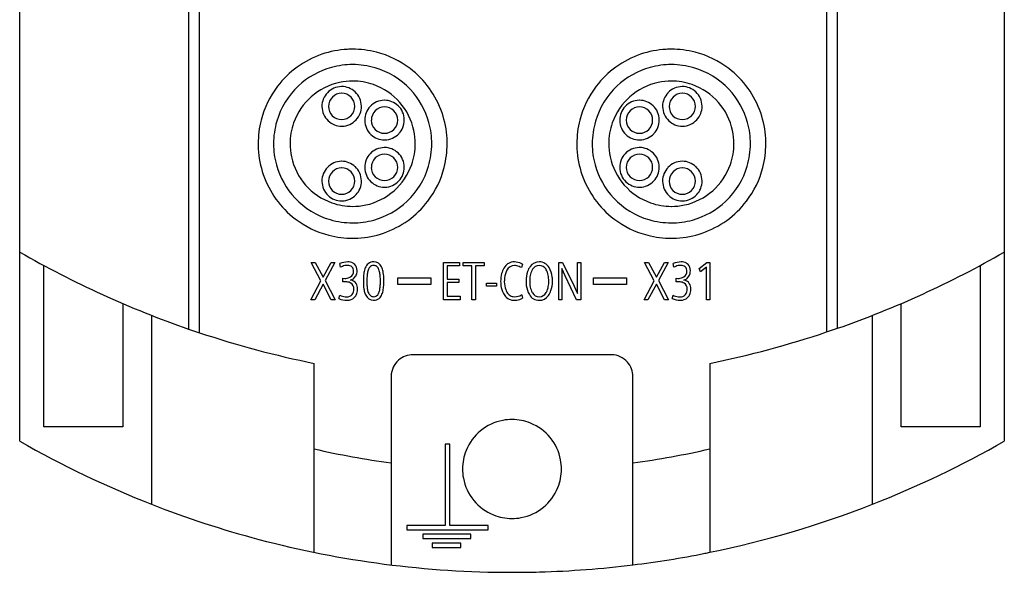
# Model space of a CAD drawing. Extents: x 0 to 45, y 0 to 159.
# Drawn here: x 0 to 45, y 0 to 25 of the extents above; entities that cross this region are included whole.
import ezdxf

# ---------------------------------------------------------------- set-up
doc = ezdxf.new("R2010")
doc.units = 0
doc.layers.add('DEFAULT_255_2_778', color=255, linetype='CONTINUOUS')

msp = doc.modelspace()

# ---------------------------------------------------------------- linework, layer by layer
at = {"layer": 'DEFAULT_255_2_778'}
for p, q in [((44.972, 158.778), (44.972, 5.75)), ((0.172, 5.75), (0.172, 144.254)), ((7.857, 49.278), (7.857, 10.848)), ((37.386, 10.883), (37.386, 49.278)), ((8.358, 10.678), (8.358, 48.778)), ((36.886, 48.778), (36.886, 10.712)), ((13.922, 20.978), (13.922, 20.978)), ((14.222, 20.978), (14.222, 20.978)), ((29.422, 20.978), (29.422, 20.978)), ((29.722, 20.978), (29.722, 20.978)), ((15.872, 20.353), (15.872, 20.353)), ((16.172, 20.353), (16.172, 20.353)), ((27.472, 20.353), (27.472, 20.353)), ((27.772, 20.353), (27.772, 20.353)), ((11.022, 19.278), (11.022, 19.278)), ((11.722, 19.278), (11.722, 19.278)), ((12.472, 19.278), (12.472, 19.278)), ((25.522, 19.278), (25.522, 19.278)), ((26.222, 19.278), (26.222, 19.278)), ((26.972, 19.278), (26.972, 19.278)), ((15.872, 18.203), (15.872, 18.203)), ((16.172, 18.203), (16.172, 18.203)), ((27.472, 18.203), (27.472, 18.203)), ((27.772, 18.203), (27.772, 18.203)), ((13.922, 17.578), (13.922, 17.578)), ((14.222, 17.578), (14.222, 17.578)), ((29.422, 17.578), (29.422, 17.578)), ((29.722, 17.578), (29.722, 17.578)), ((1.272, 6.403), (1.272, 13.735)), ((13.879, 13.043), (13.439, 13.878)), ((13.439, 13.878), (13.621, 13.878)), ((13.621, 13.878), (13.975, 13.208)), ((13.975, 13.208), (14.341, 13.878)), ((14.514, 13.878), (14.066, 13.053)), ((14.341, 13.878), (14.514, 13.878)), ((14.773, 13.663), (14.743, 13.822)), ((15.897, 13.629), (15.896, 13.629)), ((16.518, 13.549), (16.518, 13.548)), ((19.462, 13.878), (20.18, 13.878)), ((19.462, 12.178), (19.462, 13.878)), ((20.18, 13.716), (19.619, 13.716)), ((19.619, 13.716), (19.619, 13.121)), ((20.18, 13.878), (20.18, 13.716)), ((20.353, 13.716), (20.353, 13.878)), ((20.353, 13.878), (21.31, 13.878)), ((20.75, 13.716), (20.353, 13.716)), ((20.75, 12.178), (20.75, 13.716)), ((21.31, 13.716), (20.908, 13.716)), ((20.908, 13.716), (20.908, 12.178)), ((21.31, 13.878), (21.31, 13.716)), ((23.048, 13.797), (22.997, 13.639)), ((23.28, 13.463), (23.28, 13.463)), ((24.696, 13.878), (24.877, 13.878)), ((24.696, 12.178), (24.696, 13.878)), ((24.986, 13.271), (24.841, 13.597)), ((24.841, 13.597), (24.845, 13.276)), ((24.877, 13.878), (25.4, 12.796)), ((25.548, 12.71), (25.548, 13.878)), ((25.548, 13.878), (25.697, 13.878)), ((25.697, 13.878), (25.697, 12.178)), ((29.044, 13.043), (28.604, 13.878)), ((28.604, 13.878), (28.787, 13.878)), ((28.787, 13.878), (29.14, 13.208)), ((29.14, 13.208), (29.506, 13.878)), ((29.679, 13.878), (29.231, 13.053)), ((29.506, 13.878), (29.679, 13.878)), ((29.939, 13.663), (29.909, 13.822)), ((31.084, 13.594), (31.442, 13.878)), ((31.15, 13.444), (31.084, 13.594)), ((31.427, 13.665), (31.15, 13.444)), ((31.427, 12.178), (31.427, 13.665)), ((31.442, 13.878), (31.579, 13.878)), ((31.579, 13.878), (31.579, 12.178)), ((43.872, 13.735), (43.872, 6.403)), ((13.415, 12.178), (13.879, 13.043)), ((14.066, 13.053), (14.529, 12.178)), ((14.877, 12.994), (14.877, 13.156)), ((14.877, 13.156), (14.959, 13.151)), ((14.953, 12.999), (14.877, 12.994)), ((17.38, 13.178), (18.879, 13.178)), ((17.38, 12.878), (17.38, 13.178)), ((18.879, 13.178), (18.879, 12.878)), ((19.619, 13.121), (20.152, 13.121)), ((20.152, 13.121), (20.152, 12.96)), ((24.845, 13.276), (24.845, 12.178)), ((25.514, 12.178), (24.986, 13.271)), ((26.28, 13.178), (27.78, 13.178)), ((26.28, 12.878), (26.28, 13.178)), ((27.78, 13.178), (27.78, 12.878)), ((28.58, 12.178), (29.044, 13.043)), ((29.231, 13.053), (29.694, 12.178)), ((30.042, 12.994), (30.042, 13.156)), ((30.042, 13.156), (30.124, 13.151)), ((30.118, 12.999), (30.042, 12.994)), ((13.975, 12.881), (13.594, 12.178)), ((14.341, 12.178), (13.975, 12.881)), ((18.879, 12.878), (17.38, 12.878)), ((20.152, 12.96), (19.619, 12.96)), ((19.619, 12.96), (19.619, 12.34)), ((21.416, 12.79), (21.416, 12.94)), ((21.416, 12.94), (21.87, 12.94)), ((21.87, 12.79), (21.416, 12.79)), ((21.87, 12.94), (21.87, 12.79)), ((25.4, 12.796), (25.524, 12.522)), ((25.552, 12.458), (25.548, 12.71)), ((27.78, 12.878), (26.28, 12.878)), ((29.14, 12.881), (28.759, 12.178)), ((29.506, 12.178), (29.14, 12.881)), ((13.594, 12.178), (13.415, 12.178)), ((14.529, 12.178), (14.341, 12.178)), ((14.699, 12.231), (14.734, 12.389)), ((20.209, 12.178), (19.462, 12.178)), ((19.619, 12.34), (20.209, 12.34)), ((20.209, 12.34), (20.209, 12.178)), ((20.908, 12.178), (20.75, 12.178)), ((23.017, 12.406), (23.056, 12.249)), ((23.502, 12.494), (23.502, 12.494)), ((24.845, 12.178), (24.696, 12.178)), ((25.697, 12.178), (25.514, 12.178)), ((25.524, 12.522), (25.552, 12.458)), ((28.759, 12.178), (28.58, 12.178)), ((29.694, 12.178), (29.506, 12.178)), ((29.864, 12.231), (29.9, 12.389)), ((31.579, 12.178), (31.427, 12.178)), ((4.872, 12.002), (4.872, 6.403)), ((40.272, 6.403), (40.272, 12.002)), ((6.172, 11.469), (6.172, 2.873)), ((38.972, 2.873), (38.972, 11.469)), ((7.857, 10.848), (8.358, 10.678)), ((36.886, 10.712), (37.386, 10.883)), ((27.072, 9.68), (18.072, 9.68)), ((13.572, 5.393), (13.572, 9.283)), ((31.572, 9.283), (31.572, 5.394)), ((17.072, 8.68), (17.072, 4.754)), ((28.072, 4.755), (28.072, 8.68)), ((4.872, 6.403), (1.272, 6.403)), ((43.872, 6.403), (40.272, 6.403)), ((13.572, 4.258), (13.572, 5.393)), ((19.736, 5.609), (19.536, 5.609)), ((19.536, 5.609), (19.536, 1.909)), ((19.736, 1.909), (19.736, 5.609)), ((31.572, 5.393), (31.572, 4.936)), ((31.572, 4.936), (31.572, 4.486)), ((17.072, 4.754), (17.072, 4.301)), ((28.072, 3.408), (28.072, 4.755)), ((31.572, 4.486), (31.572, 4.043)), ((13.572, 4.036), (13.572, 4.258)), ((13.572, 3.606), (13.572, 4.036)), ((17.072, 4.301), (17.072, 3.854)), ((20.322, 4.478), (20.322, 4.478)), ((31.572, 4.043), (31.572, 3.825)), ((13.572, 3.192), (13.572, 3.606)), ((17.072, 3.854), (17.072, 3.415)), ((31.572, 3.825), (31.572, 3.717)), ((31.572, 3.717), (31.572, 3.61)), ((31.572, 3.61), (31.572, 3.195)), ((13.572, 2.992), (13.572, 3.192)), ((17.072, 3.415), (17.072, 3.198)), ((17.072, 3.198), (17.072, 2.985)), ((28.072, 2.982), (28.072, 3.408)), ((31.572, 3.195), (31.572, 2.802)), ((13.572, 2.893), (13.572, 2.992)), ((13.572, 2.796), (13.572, 2.893)), ((13.572, 2.425), (13.572, 2.796)), ((17.072, 2.985), (17.072, 2.576)), ((28.072, 2.573), (28.072, 2.982)), ((31.572, 2.802), (31.572, 2.43)), ((13.572, 2.083), (13.572, 2.425)), ((17.072, 2.576), (17.072, 2.187)), ((28.072, 2.375), (28.072, 2.573)), ((28.072, 2.277), (28.072, 2.375)), ((28.072, 2.181), (28.072, 2.277)), ((31.572, 2.43), (31.572, 2.34)), ((31.572, 2.34), (31.572, 2.253)), ((31.572, 2.253), (31.572, 2.085)), ((13.572, 1.771), (13.572, 2.083)), ((17.072, 2.187), (17.072, 2.001)), ((17.072, 2.001), (17.072, 1.91)), ((17.072, 1.91), (17.072, 1.821)), ((17.072, 1.821), (17.072, 1.482)), ((19.536, 1.909), (17.786, 1.909)), ((17.786, 1.909), (17.786, 1.709)), ((21.486, 1.909), (19.736, 1.909)), ((21.486, 1.709), (21.486, 1.909)), ((28.072, 1.816), (28.072, 2.181)), ((28.072, 1.48), (28.072, 1.816)), ((31.572, 2.085), (31.572, 1.774)), ((13.572, 1.697), (13.572, 1.771)), ((13.572, 1.626), (13.572, 1.697)), ((13.572, 1.492), (13.572, 1.626)), ((13.572, 1.252), (13.572, 1.492)), ((17.072, 1.482), (17.072, 1.177)), ((17.786, 1.709), (21.486, 1.709)), ((20.7, 1.509), (18.517, 1.509)), ((18.517, 1.509), (18.517, 1.309)), ((20.7, 1.309), (20.7, 1.509)), ((28.072, 1.174), (28.072, 1.48)), ((31.572, 1.774), (31.572, 1.497)), ((31.572, 1.497), (31.572, 1.371)), ((31.572, 1.371), (31.572, 1.311)), ((13.572, 1.052), (13.572, 1.252)), ((13.572, 0.968), (13.572, 1.052)), ((13.572, 0.929), (13.572, 0.968)), ((13.572, 0.893), (13.572, 0.929)), ((17.072, 1.177), (17.072, 0.905)), ((17.072, 0.905), (17.072, 0.842)), ((18.517, 1.309), (20.7, 1.309)), ((20.249, 1.109), (18.944, 1.109)), ((18.944, 1.109), (18.944, 0.909)), ((18.944, 0.909), (20.249, 0.909)), ((20.249, 0.909), (20.249, 1.109)), ((28.072, 1.102), (28.072, 1.174)), ((28.072, 1.032), (28.072, 1.102)), ((28.072, 0.9), (28.072, 1.032)), ((28.072, 0.666), (28.072, 0.9)), ((31.572, 1.311), (31.572, 1.254)), ((31.572, 1.254), (31.572, 1.054)), ((31.572, 1.054), (31.572, 0.896)), ((13.572, 0.779), (13.572, 0.893)), ((13.572, 0.711), (13.572, 0.779)), ((13.572, 0.687), (13.572, 0.711)), ((17.072, 0.842), (17.072, 0.782)), ((17.072, 0.782), (17.072, 0.669)), ((17.072, 0.669), (17.072, 0.473)), ((17.072, 0.473), (17.072, 0.319)), ((28.072, 0.471), (28.072, 0.666)), ((28.072, 0.389), (28.072, 0.471)), ((31.572, 0.896), (31.572, 0.687)), ((17.072, 0.319), (17.072, 0.257)), ((17.072, 0.257), (17.072, 0.231)), ((17.072, 0.231), (17.072, 0.116)), ((28.072, 0.351), (28.072, 0.389)), ((28.072, 0.316), (28.072, 0.351)), ((28.072, 0.205), (28.072, 0.316)), ((28.072, 0.138), (28.072, 0.205)), ((28.072, 0.116), (28.072, 0.138))]:
    msp.add_line(p, q, dxfattribs=at)
for centre, radius, start, end in [((15.313, 19.287), 4.291, 108.9448, 142.6373), ((15.313, 19.274), 4.304, 93.005, 108.8853), ((15.322, 19.168), 4.41, 89.9968, 93.0447), ((15.326, 19.242), 4.336, 75.6702, 90.0504), ((15.338, 19.3), 4.277, 52.6027, 75.6315), ((29.813, 19.287), 4.291, 108.9448, 142.6373), ((29.813, 19.274), 4.304, 93.005, 108.8853), ((29.822, 19.168), 4.41, 89.9968, 93.0447), ((29.826, 19.242), 4.336, 75.6702, 90.0504), ((29.838, 19.3), 4.277, 52.6027, 75.6315), ((15.318, 19.251), 3.627, 89.9444, 105.2669), ((15.326, 19.255), 3.623, 73.7179, 90.0611), ((29.818, 19.251), 3.627, 89.9444, 105.2669), ((29.826, 19.255), 3.623, 73.7179, 90.0611), ((15.31, 19.293), 3.585, 105.3195, 133.427), ((15.332, 19.29), 3.588, 43.3749, 73.6557), ((15.331, 19.287), 4.291, 18.9451, 52.6385), ((29.81, 19.293), 3.585, 105.3195, 133.427), ((29.832, 19.29), 3.588, 43.3749, 73.6557), ((29.831, 19.287), 4.291, 18.9451, 52.6385), ((15.325, 19.274), 2.855, 102.0778, 160.5428), ((15.32, 19.267), 2.862, 89.9681, 101.9517), ((15.325, 19.283), 2.845, 70.6239, 90.0624), ((15.318, 19.275), 2.855, 12.0776, 70.5415), ((29.825, 19.274), 2.855, 102.0778, 160.5428), ((29.82, 19.267), 2.862, 89.9681, 101.9517), ((29.825, 19.283), 2.845, 70.6239, 90.0624), ((29.818, 19.275), 2.855, 12.0776, 70.5415), ((15.3, 19.294), 4.276, 142.6016, 165.6309), ((15.31, 19.288), 3.588, 133.3749, 163.6557), ((14.819, 20.98), 0.897, 136.3554, 180.1454), ((14.82, 20.981), 0.897, 90.6209, 136.4074), ((14.821, 20.979), 0.599, 89.8749, 180.1251), ((14.822, 20.951), 0.927, 89.9994, 90.7489), ((14.824, 20.981), 0.897, 46.6985, 90.1538), ((14.823, 20.98), 0.599, 359.8484, 90.142), ((14.825, 20.981), 0.897, 0.8062, 46.7407), ((15.336, 19.29), 3.585, 15.3195, 43.427), ((29.8, 19.294), 4.276, 142.6016, 165.6309), ((29.81, 19.288), 3.588, 133.3749, 163.6557), ((30.319, 20.98), 0.897, 136.3554, 180.1454), ((30.319, 20.981), 0.897, 90.6209, 136.4074), ((30.321, 20.979), 0.599, 89.8749, 180.1251), ((30.322, 20.951), 0.927, 89.9994, 90.7489), ((30.324, 20.981), 0.897, 46.6985, 90.1538), ((30.323, 20.98), 0.599, 359.8484, 90.142), ((30.325, 20.981), 0.897, 0.8062, 46.7407), ((29.836, 19.29), 3.585, 15.3195, 43.427), ((16.77, 20.356), 0.897, 90.6209, 136.4074), ((16.772, 20.326), 0.927, 89.9994, 90.7489), ((16.774, 20.356), 0.897, 46.6985, 90.1538), ((28.369, 20.356), 0.897, 90.6209, 136.4074), ((28.372, 20.326), 0.927, 89.9994, 90.7489), ((28.374, 20.356), 0.897, 46.6985, 90.1538), ((14.851, 20.978), 0.929, 180.0006, 180.9315), ((14.819, 20.976), 0.897, 180.8015, 226.5734), ((14.82, 20.977), 0.599, 179.858, 270.1516), ((14.823, 20.977), 0.598, 269.8498, 0.1502), ((14.825, 20.976), 0.897, 316.7025, 0.1555), ((14.792, 20.978), 0.93, 0.0006, 0.9342), ((16.769, 20.355), 0.897, 136.3554, 180.1454), ((16.771, 20.355), 0.599, 89.8749, 180.1251), ((16.773, 20.355), 0.599, 359.8484, 90.142), ((16.775, 20.356), 0.897, 0.8062, 46.7407), ((15.318, 19.287), 4.304, 3.005, 18.8856), ((28.369, 20.355), 0.897, 136.3554, 180.1454), ((28.371, 20.355), 0.599, 89.8749, 180.1251), ((28.373, 20.355), 0.599, 359.8484, 90.142), ((28.375, 20.356), 0.897, 0.8062, 46.7407), ((30.351, 20.978), 0.929, 180.0006, 180.9315), ((30.319, 20.976), 0.897, 180.8015, 226.5734), ((30.32, 20.977), 0.599, 179.858, 270.1516), ((30.323, 20.977), 0.598, 269.8498, 0.1502), ((30.325, 20.976), 0.897, 316.7025, 0.1555), ((30.292, 20.978), 0.93, 0.0006, 0.9342), ((29.818, 19.287), 4.304, 3.005, 18.8856), ((15.358, 19.282), 4.336, 165.6697, 180.0503), ((15.345, 19.282), 3.623, 163.7179, 180.0611), ((15.317, 19.281), 2.845, 160.6248, 180.0625), ((14.82, 20.975), 0.897, 226.5308, 270.1527), ((14.825, 20.975), 0.897, 270.8031, 316.7417), ((16.801, 20.353), 0.929, 180.0006, 180.9315), ((16.769, 20.35), 0.897, 180.8015, 226.5734), ((16.77, 20.352), 0.599, 179.858, 270.1516), ((16.773, 20.352), 0.598, 269.8498, 0.1502), ((16.775, 20.351), 0.897, 316.7025, 0.1555), ((16.742, 20.353), 0.93, 0.0006, 0.9342), ((15.295, 19.282), 3.627, 359.9444, 15.2669), ((29.858, 19.282), 4.336, 165.6697, 180.0503), ((29.845, 19.282), 3.623, 163.7179, 180.0611), ((29.817, 19.281), 2.845, 160.6248, 180.0625), ((28.401, 20.353), 0.929, 180.0006, 180.9315), ((28.369, 20.35), 0.897, 180.8015, 226.5734), ((28.37, 20.352), 0.599, 179.858, 270.1516), ((28.373, 20.352), 0.598, 269.8498, 0.1502), ((28.375, 20.351), 0.897, 316.7025, 0.1555), ((28.342, 20.353), 0.93, 0.0006, 0.9342), ((30.319, 20.975), 0.897, 226.5308, 270.1527), ((30.324, 20.975), 0.897, 270.8031, 316.7417), ((29.795, 19.282), 3.627, 359.9444, 15.2669), ((14.822, 21.008), 0.93, 270.0006, 270.934), ((16.775, 20.35), 0.897, 270.8031, 316.7417), ((15.31, 19.28), 2.862, 359.9681, 11.9516), ((28.374, 20.35), 0.897, 270.8031, 316.7417), ((30.322, 21.008), 0.93, 270.0006, 270.934), ((29.81, 19.28), 2.862, 359.9681, 11.9516), ((15.432, 19.278), 4.41, 179.9968, 183.0446), ((15.349, 19.275), 3.627, 179.9444, 195.2669), ((15.333, 19.277), 2.861, 179.9681, 191.9523), ((16.77, 20.35), 0.897, 226.5308, 270.1527), ((16.772, 20.383), 0.93, 270.0006, 270.934), ((15.327, 19.275), 2.845, 340.624, 0.0624), ((15.298, 19.274), 3.623, 343.7179, 0.0611), ((15.285, 19.275), 4.336, 345.6701, 0.0504), ((15.212, 19.279), 4.41, 359.9968, 3.0448), ((29.932, 19.278), 4.41, 179.9968, 183.0446), ((29.849, 19.275), 3.627, 179.9444, 195.2669), ((29.833, 19.277), 2.861, 179.9681, 191.9523), ((28.369, 20.35), 0.897, 226.5308, 270.1527), ((28.372, 20.383), 0.93, 270.0006, 270.934), ((29.826, 19.275), 2.845, 340.624, 0.0624), ((29.798, 19.274), 3.623, 343.7179, 0.0611), ((29.785, 19.275), 4.336, 345.6701, 0.0504), ((29.712, 19.279), 4.41, 359.9968, 3.0448), ((15.326, 19.269), 4.304, 183.0048, 198.8847), ((16.769, 18.206), 0.897, 136.3554, 180.1454), ((16.77, 18.206), 0.897, 90.6209, 136.4074), ((16.772, 18.176), 0.927, 89.9994, 90.7489), ((16.774, 18.206), 0.897, 46.6985, 90.1538), ((16.775, 18.206), 0.897, 0.8062, 46.7407), ((29.826, 19.269), 4.304, 183.0048, 198.8847), ((28.369, 18.206), 0.897, 136.3554, 180.1454), ((28.369, 18.206), 0.897, 90.6209, 136.4074), ((28.372, 18.176), 0.927, 89.9994, 90.7489), ((28.374, 18.206), 0.897, 46.6985, 90.1538), ((28.375, 18.206), 0.897, 0.8062, 46.7407), ((15.326, 19.282), 2.855, 192.0791, 250.5433), ((14.82, 17.581), 0.897, 90.6209, 136.4074), ((14.822, 17.551), 0.927, 89.9994, 90.7489), ((14.824, 17.581), 0.897, 46.6985, 90.1538), ((16.771, 18.205), 0.599, 89.8749, 180.1251), ((16.773, 18.205), 0.599, 359.8484, 90.142), ((29.826, 19.282), 2.855, 192.0791, 250.5433), ((28.371, 18.205), 0.599, 89.8749, 180.1251), ((28.373, 18.205), 0.599, 359.8484, 90.142), ((30.319, 17.581), 0.897, 90.6209, 136.4074), ((30.322, 17.551), 0.927, 89.9994, 90.7489), ((30.324, 17.581), 0.897, 46.6985, 90.1538), ((15.307, 19.267), 3.585, 195.3195, 223.427), ((14.819, 17.58), 0.897, 136.3554, 180.1454), ((14.821, 17.579), 0.599, 89.8749, 180.1251), ((14.823, 17.58), 0.599, 359.8484, 90.142), ((14.825, 17.581), 0.897, 0.8062, 46.7407), ((16.801, 18.203), 0.929, 180.0006, 180.9315), ((16.769, 18.201), 0.897, 180.8015, 226.5734), ((15.319, 19.282), 2.855, 282.0789, 340.542), ((16.77, 18.202), 0.599, 179.858, 270.1516), ((16.773, 18.202), 0.598, 269.8498, 0.1502), ((16.775, 18.201), 0.897, 316.7025, 0.1555), ((16.742, 18.203), 0.93, 0.0006, 0.9342), ((15.334, 19.268), 3.588, 313.3749, 343.6557), ((15.344, 19.263), 4.277, 322.6018, 345.6314), ((29.807, 19.267), 3.585, 195.3195, 223.427), ((28.401, 18.203), 0.929, 180.0006, 180.9315), ((28.369, 18.201), 0.897, 180.8015, 226.5734), ((28.37, 18.202), 0.599, 179.858, 270.1516), ((28.373, 18.202), 0.598, 269.8498, 0.1502), ((28.375, 18.201), 0.897, 316.7025, 0.1555), ((28.342, 18.203), 0.93, 0.0006, 0.9342), ((30.319, 17.58), 0.897, 136.3554, 180.1454), ((30.321, 17.579), 0.599, 89.8749, 180.1251), ((30.323, 17.58), 0.599, 359.8484, 90.142), ((29.818, 19.282), 2.855, 282.0789, 340.542), ((30.325, 17.581), 0.897, 0.8062, 46.7407), ((29.834, 19.268), 3.588, 313.3749, 343.6557), ((29.844, 19.263), 4.277, 322.6018, 345.6314), ((15.313, 19.27), 4.291, 198.9441, 232.6369), ((14.851, 17.578), 0.929, 180.0006, 180.9315), ((14.819, 17.576), 0.897, 180.8015, 226.5734), ((14.82, 17.577), 0.599, 179.858, 270.1516), ((14.823, 17.577), 0.598, 269.8498, 0.1502), ((14.825, 17.576), 0.897, 316.7025, 0.1555), ((14.792, 17.578), 0.93, 0.0006, 0.9342), ((16.77, 18.2), 0.897, 226.5308, 270.1527), ((16.775, 18.2), 0.897, 270.8031, 316.7417), ((29.813, 19.27), 4.291, 198.9441, 232.6369), ((28.369, 18.2), 0.897, 226.5308, 270.1527), ((28.374, 18.2), 0.897, 270.8031, 316.7417), ((30.351, 17.578), 0.929, 180.0006, 180.9315), ((30.319, 17.576), 0.897, 180.8015, 226.5734), ((30.32, 17.577), 0.599, 179.858, 270.1516), ((30.323, 17.577), 0.598, 269.8498, 0.1502), ((30.325, 17.576), 0.897, 316.7025, 0.1555), ((30.292, 17.578), 0.93, 0.0006, 0.9342), ((16.772, 18.233), 0.93, 270.0006, 270.934), ((28.372, 18.233), 0.93, 270.0006, 270.934), ((15.312, 19.266), 3.588, 223.3749, 253.6557), ((14.82, 17.575), 0.897, 226.5308, 270.1527), ((15.319, 19.274), 2.845, 250.6249, 270.0625), ((14.822, 17.608), 0.93, 270.0006, 270.934), ((14.825, 17.575), 0.897, 270.8031, 316.7417), ((15.333, 19.264), 3.585, 285.3195, 313.427), ((15.331, 19.269), 4.291, 288.9442, 322.6375), ((29.812, 19.266), 3.588, 223.3749, 253.6557), ((29.819, 19.274), 2.845, 250.6249, 270.0625), ((30.319, 17.575), 0.897, 226.5308, 270.1527), ((30.322, 17.608), 0.93, 270.0006, 270.934), ((30.324, 17.575), 0.897, 270.8031, 316.7417), ((29.833, 19.264), 3.585, 285.3195, 313.427), ((29.83, 19.269), 4.291, 288.9442, 322.6375), ((15.323, 19.29), 2.861, 269.9681, 281.9522), ((29.823, 19.29), 2.861, 269.9681, 281.9522), ((15.306, 19.256), 4.276, 232.6012, 255.6309), ((15.318, 19.302), 3.623, 253.7179, 270.0611), ((15.325, 19.305), 3.627, 269.9444, 285.2669), ((29.806, 19.256), 4.276, 232.6012, 255.6309), ((29.818, 19.302), 3.623, 253.7179, 270.0611), ((29.825, 19.305), 3.627, 269.9444, 285.2669), ((15.318, 19.315), 4.336, 255.6697, 270.0503), ((15.322, 19.389), 4.41, 269.9968, 273.0446), ((15.331, 19.283), 4.304, 273.0048, 288.8848), ((29.818, 19.315), 4.336, 255.6697, 270.0503), ((29.822, 19.389), 4.41, 269.9968, 273.0446), ((29.831, 19.283), 4.304, 273.0048, 288.8848), ((22.573, 53.373), 44.999, 240.1442, 250.9118), ((22.572, 53.368), 44.994, 289.2232, 299.8574), ((15.109, 13.031), 0.871, 90.6083, 114.8167), ((15.114, 13.435), 0.468, 61.2394, 91.6906), ((16.271, 13.517), 0.386, 88.2166, 128.6335), ((16.29, 13.529), 0.373, 22.4702, 91.0805), ((22.674, 13.377), 0.526, 90.0058, 120.3507), ((22.674, 13.376), 0.527, 89.0487, 89.9984), ((22.671, 13.19), 0.712, 62.8908, 89.0678), ((23.804, 13.406), 0.497, 88.3954, 145.1078), ((23.825, 13.414), 0.489, 28.3452, 90.8277), ((30.275, 13.031), 0.871, 90.6083, 114.8167), ((30.279, 13.435), 0.467, 61.0565, 91.6999), ((15.222, 12.731), 1.034, 110.6591, 115.6904), ((15.097, 13.094), 0.651, 91.0899, 111.6388), ((15.085, 13.282), 0.463, 89.4974, 90.0036), ((15.101, 13.46), 0.285, 47.9822, 92.475), ((15.07, 13.47), 0.295, 302.8893, 1.6618), ((15.105, 13.491), 0.26, 357.297, 44.0617), ((15.153, 13.525), 0.37, 44.337, 59.8307), ((15.135, 13.516), 0.389, 358.3869, 43.4486), ((15.049, 13.486), 0.475, 329.6385, 1.2259), ((14.933, 13.496), 0.591, 359.9995, 0.8097), ((17.238, 13.163), 1.423, 165.1452, 174.6153), ((16.67, 13.309), 0.837, 157.5156, 164.802), ((16.347, 13.452), 0.484, 130.7862, 158.5325), ((16.947, 13.225), 0.968, 161.7358, 172.7187), ((16.386, 13.417), 0.376, 139.5866, 162.6835), ((16.273, 13.514), 0.227, 90.4146, 139.8236), ((16.277, 13.51), 0.231, 52.7441, 91.2528), ((16.201, 13.434), 0.338, 19.8742, 50.3113), ((15.942, 13.318), 0.621, 12.6051, 21.8552), ((15.249, 13.166), 1.331, 4.3315, 12.461), ((15.831, 13.286), 0.892, 11.2873, 25.6403), ((14.994, 13.108), 1.747, 3.2607, 11.6335), ((23.115, 13.099), 1.052, 157.6995, 164.8306), ((22.857, 13.218), 0.767, 137.9913, 158.61), ((23.174, 13.076), 0.948, 151.4891, 173.901), ((22.69, 13.359), 0.55, 120.9143, 137.2888), ((22.679, 13.365), 0.375, 89.1471, 154.3132), ((22.683, 13.284), 0.456, 76.5542, 89.716), ((22.607, 13.007), 0.743, 58.2728, 75.7887), ((22.553, 12.918), 1.009, 60.6185, 63.9946), ((24.5, 13.041), 1.291, 160.9158, 180.5573), ((24.112, 13.18), 0.879, 144.4998, 161.1757), ((24.186, 13.15), 0.8, 151.6762, 170.8235), ((24.012, 13.233), 0.607, 146.9795, 150.8127), ((23.806, 13.393), 0.348, 90.0424, 150.5036), ((23.809, 13.381), 0.36, 30.424, 90.5039), ((23.645, 13.252), 0.568, 31.2016, 33.2469), ((23.477, 13.165), 0.757, 10.2399, 30.2189), ((23.606, 13.248), 0.762, 31.162, 31.5193), ((23.33, 13.093), 1.078, 6.0302, 30.6112), ((30.387, 12.731), 1.034, 110.6601, 115.6903), ((30.262, 13.094), 0.651, 91.0958, 111.6424), ((30.25, 13.281), 0.464, 89.498, 90.0036), ((30.266, 13.46), 0.285, 47.9875, 92.4868), ((30.235, 13.47), 0.295, 302.8894, 1.6618), ((30.27, 13.491), 0.26, 357.297, 44.0617), ((30.318, 13.525), 0.37, 44.3402, 59.6421), ((30.3, 13.516), 0.389, 358.3869, 43.4486), ((30.214, 13.486), 0.475, 329.6385, 1.2259), ((30.099, 13.496), 0.591, 359.9995, 0.8097), ((14.957, 12.154), 0.845, 82.8911, 90.2359), ((14.972, 13.687), 0.536, 268.6325, 291.2828), ((15.015, 12.538), 0.457, 59.8097, 84.1871), ((15.033, 13.509), 0.348, 292.5229, 304.5312), ((15.14, 13.444), 0.375, 281.997, 328.1817), ((15.195, 12.745), 0.332, 44.2739, 86.0168), ((18.429, 13.041), 2.62, 174.4068, 180.2534), ((19.089, 13.028), 3.281, 179.9739, 181.6546), ((19.189, 13.03), 3.222, 178.4404, 180.0263), ((18.774, 13.016), 2.806, 179.7475, 184.6222), ((18.055, 13.072), 2.086, 172.4011, 178.7497), ((13.767, 13.043), 2.817, 359.7507, 4.5566), ((13.258, 13.026), 3.326, 357.6917, 0.0671), ((14.108, 13.017), 2.636, 354.4238, 0.2508), ((13.937, 13.033), 2.808, 359.9007, 3.559), ((23.417, 13.029), 1.361, 165.3031, 180.5533), ((23.428, 13.006), 1.372, 179.6143, 191.1187), ((23.313, 13), 1.091, 179.283, 179.9991), ((23.314, 13.001), 1.091, 180.011, 199.3576), ((23.569, 13.017), 1.346, 173.2048, 180.1282), ((24.699, 13.024), 1.49, 179.8547, 187.3348), ((24.802, 13.039), 1.426, 170.3544, 180.4257), ((24.766, 13.016), 1.39, 179.4863, 190.6818), ((22.85, 13.041), 1.395, 359.4815, 10.6586), ((22.845, 13.018), 1.4, 350.1454, 0.4221), ((23.13, 13.014), 1.282, 340.8427, 359.9982), ((22.921, 13.032), 1.492, 359.8802, 6.7184), ((23.131, 13.014), 1.281, 359.9993, 0.657), ((30.122, 12.154), 0.845, 82.8911, 90.2359), ((30.137, 13.687), 0.536, 268.6325, 291.2828), ((30.18, 12.538), 0.457, 59.8097, 84.1871), ((30.198, 13.509), 0.348, 292.5229, 304.5312), ((30.306, 13.444), 0.375, 281.997, 328.1817), ((30.36, 12.745), 0.332, 44.2893, 86.0016), ((15.091, 12.685), 0.292, 356.2135, 58.2632), ((15.007, 12.651), 0.375, 320.9402, 2.2309), ((15.131, 12.703), 0.408, 3.8725, 42.2171), ((14.978, 12.647), 0.564, 333.3199, 1.4053), ((14.87, 12.662), 0.671, 359.8898, 5.8653), ((18.002, 12.986), 2.193, 181.3579, 187.9875), ((16.934, 12.831), 1.114, 187.7479, 198.6095), ((17.307, 12.892), 1.334, 184.4131, 192.4802), ((16.619, 12.742), 0.63, 192.6242, 201.7237), ((15.692, 12.811), 0.88, 342.2992, 352.7563), ((14.592, 12.965), 1.991, 352.3582, 357.9153), ((15.302, 12.895), 1.436, 345.3128, 354.6235), ((22.945, 12.903), 0.879, 190.5634, 216.5187), ((22.818, 12.818), 0.563, 198.5638, 223.7717), ((24.278, 12.958), 1.064, 186.6823, 210.7456), ((24.149, 12.893), 0.76, 190.2572, 210.491), ((23.425, 12.912), 0.81, 331.6831, 350.5507), ((23.492, 12.884), 0.898, 325.0131, 341.1319), ((30.257, 12.685), 0.292, 356.2135, 58.2632), ((30.173, 12.651), 0.375, 320.9402, 2.2309), ((30.296, 12.703), 0.408, 3.8445, 42.2482), ((30.143, 12.647), 0.564, 333.3199, 1.4053), ((30.034, 12.662), 0.673, 359.8892, 5.8532), ((15.071, 13.097), 0.943, 246.768, 269.3781), ((15.1, 13.166), 0.858, 244.7953, 261.7977), ((15.053, 12.898), 0.586, 262.6089, 269.9051), ((15.069, 12.617), 0.306, 266.7166, 318.5495), ((15.061, 12.831), 0.677, 269.9942, 271.3571), ((15.083, 12.609), 0.454, 269.1488, 313.45), ((15.079, 12.606), 0.455, 314.0615, 332.1363), ((16.57, 12.715), 0.732, 199.0972, 206.6014), ((16.268, 12.537), 0.383, 203.017, 271.3152), ((16.36, 12.628), 0.348, 200.1647, 228.8945), ((16.272, 12.54), 0.223, 231.1002, 271.2067), ((16.276, 12.557), 0.241, 270.1778, 337.0482), ((16.288, 12.526), 0.372, 268.2463, 310.4354), ((16.016, 12.713), 0.542, 332.5749, 341.7477), ((16.199, 12.605), 0.49, 312.3718, 338.7887), ((15.882, 12.748), 0.838, 337.5336, 344.9956), ((22.677, 12.693), 0.539, 215.5597, 271.361), ((22.699, 12.716), 0.407, 225.0149, 237.7744), ((22.682, 12.7), 0.384, 238.5376, 269.9887), ((22.682, 12.699), 0.383, 269.9993, 271.3207), ((22.689, 12.816), 0.661, 270.1036, 278.6246), ((22.681, 12.983), 0.668, 270.8429, 299.1267), ((22.637, 13.08), 0.93, 279.328, 296.7207), ((22.585, 13.193), 0.897, 297.9608, 298.7096), ((24.001, 12.802), 0.746, 211.3738, 211.5566), ((23.801, 12.651), 0.497, 208.7057, 271.2016), ((23.986, 12.809), 0.578, 211.4616, 213.0769), ((23.809, 12.67), 0.354, 209.9345, 270.4202), ((23.813, 12.669), 0.353, 269.7793, 331.6756), ((23.823, 12.642), 0.488, 268.6251, 325.9729), ((23.61, 12.822), 0.605, 328.088, 330.9051), ((30.236, 13.098), 0.943, 246.7725, 269.3735), ((30.265, 13.167), 0.86, 244.8082, 261.7645), ((30.218, 12.898), 0.586, 262.5791, 269.9052), ((30.234, 12.619), 0.308, 266.8394, 316.7681), ((30.226, 12.831), 0.677, 269.9942, 271.3571), ((30.248, 12.609), 0.454, 269.1488, 313.45), ((30.239, 12.605), 0.294, 318.0944, 319.7321), ((30.244, 12.606), 0.455, 314.0615, 332.1363), ((22.565, 53.346), 44.971, 251.5839, 258.4652), ((22.567, 53.385), 45.011, 281.5407, 288.55), ((18.07, 8.681), 0.998, 131.5036, 178.2692), ((18.071, 8.683), 0.996, 89.916, 131.6459), ((27.072, 8.661), 1.019, 88.241, 90.0006), ((27.073, 8.682), 0.998, 41.4994, 88.27), ((27.076, 8.681), 0.996, 359.9169, 41.6421), ((18.091, 8.68), 1.019, 178.2407, 180.0005), ((22.57, 4.449), 2.28, 89.9701, 100.392), ((22.575, 4.474), 2.255, 68.2393, 90.0902), ((22.567, 4.483), 2.245, 100.4545, 158.1737), ((22.576, 4.483), 2.245, 10.4527, 68.174), ((22.576, 44.786), 45.009, 240.1471, 248.6252), ((22.57, 44.771), 40.393, 257.129, 262.1772), ((22.578, 44.757), 40.378, 277.8199, 282.8701), ((22.57, 44.779), 45.002, 291.3753, 299.8546), ((22.576, 4.482), 2.254, 158.2386, 180.0898), ((22.542, 4.48), 2.28, 359.9702, 10.391), ((22.601, 4.477), 2.28, 179.9701, 190.3998), ((22.567, 4.473), 2.245, 190.4618, 248.1754), ((22.567, 4.475), 2.255, 338.2409, 0.0903), ((22.577, 4.474), 2.245, 280.4536, 338.1757), ((22.572, 44.777), 44.999, 248.6262, 255.1649), ((22.57, 44.781), 45.003, 281.5379, 291.3737), ((22.568, 4.483), 2.255, 248.2402, 270.09), ((22.573, 4.508), 2.28, 269.97, 280.3926), ((22.572, 44.781), 45.003, 255.1656, 270.0001), ((22.571, 44.782), 45.004, 277.019, 281.2535), ((22.568, 44.797), 45.019, 281.2533, 281.5362), ((22.572, 44.774), 44.996, 271.5896, 277.0188), ((22.572, 44.779), 45.001, 270, 271.5897)]:
    msp.add_arc(centre, radius, start, end, dxfattribs=at)

doc.saveas('drawing.dxf')
